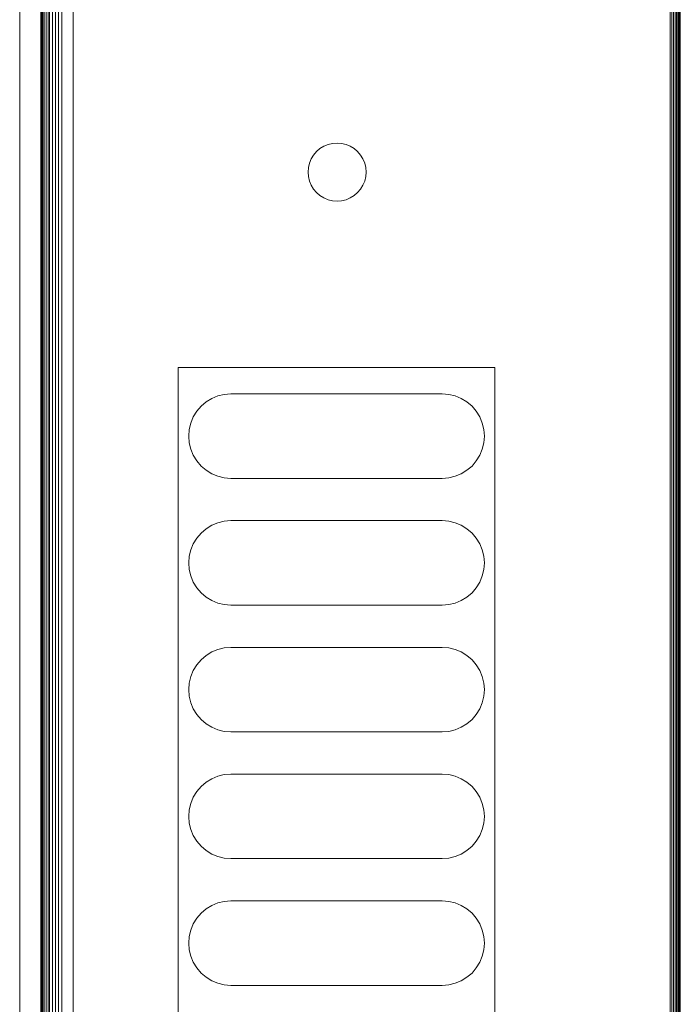
# Model space of a CAD drawing. Units: millimetres. Extents: x -8184 to 7632, y -744 to 4425.
# Drawn here: x 2582 to 2644, y 3897 to 3990 of the extents above; entities that cross this region are included whole.
import ezdxf

# ---------------------------------------------------------------- set-up
doc = ezdxf.new("R2010")
doc.units = ezdxf.units.MM
doc.header["$MEASUREMENT"] = 0
doc.layers.add('0_Pen_No__1', color=7, linetype='Continuous', lineweight=13)

msp = doc.modelspace()

# ---------------------------------------------------------------- linework, layer by layer
at = {"layer": '0_Pen_No__1', "linetype": 'Continuous'}
for p, q in [((2586.674, 4188.1), (2586.674, 3813.1)), ((2643.224, 3813.1), (2643.224, 4188.1)), ((2643.372, 3813.1), (2643.372, 4188.1)), ((2643.517, 3813.1), (2643.517, 4188.1)), ((2585.624, 4138.1), (2585.624, 3823.1)), ((2583.624, 3823.1), (2583.624, 4134.251)), ((2583.722, 4134.168), (2583.722, 3823.1)), ((2583.808, 3823.1), (2583.808, 4134.108)), ((2583.842, 4134.087), (2583.842, 3823.1)), ((2584.006, 4133.986), (2584.006, 3823.1)), ((2584.209, 4133.87), (2584.209, 3823.1)), ((2584.388, 3823.1), (2584.388, 4133.796)), ((2584.448, 4133.771), (2584.448, 3823.1)), ((2584.716, 4133.678), (2584.716, 3823.1)), ((2585.006, 4133.608), (2585.006, 3823.1)), ((2585.311, 4133.571), (2585.311, 3823.1)), ((2643.674, 3813.244), (2643.674, 4133.55)), ((2643.811, 4133.55), (2643.807, 3813.332)), ((2644.086, 4133.55), (2644.086, 3813.517)), ((2644.127, 3813.544), (2644.127, 4133.55)), ((2644.174, 3824.05), (2644.174, 4133.55)), ((2643.874, 4125.961), (2643.895, 3813.391)), ((2644.006, 4126.033), (2644.006, 3813.464)), ((2581.624, 4095.6), (2581.624, 3789.6)), ((2609.729, 3977.545), (2610.057, 3977.825)), ((2610.425, 3978.05), (2610.057, 3977.825)), ((2610.824, 3978.215), (2610.425, 3978.05)), ((2610.824, 3978.215), (2611.243, 3978.316)), ((2611.674, 3978.35), (2611.243, 3978.316)), ((2612.104, 3978.316), (2611.674, 3978.35)), ((2612.523, 3978.215), (2612.104, 3978.316)), ((2612.922, 3978.05), (2612.523, 3978.215)), ((2612.922, 3978.05), (2613.29, 3977.825)), ((2613.618, 3977.545), (2613.29, 3977.825)), ((2609.223, 3976.848), (2609.058, 3976.45)), ((2609.223, 3976.848), (2609.449, 3977.216)), ((2609.729, 3977.545), (2609.449, 3977.216)), ((2613.618, 3977.545), (2613.898, 3977.216)), ((2614.124, 3976.848), (2613.898, 3977.216)), ((2614.289, 3976.45), (2614.124, 3976.848)), ((2608.924, 3975.6), (2608.957, 3976.03)), ((2609.058, 3976.45), (2608.957, 3976.03)), ((2614.289, 3976.45), (2614.39, 3976.03)), ((2614.424, 3975.6), (2614.39, 3976.03)), ((2608.924, 3975.6), (2608.957, 3975.17)), ((2609.058, 3974.75), (2608.957, 3975.17)), ((2614.289, 3974.75), (2614.39, 3975.17)), ((2614.424, 3975.6), (2614.39, 3975.17)), ((2609.058, 3974.75), (2609.223, 3974.352)), ((2609.223, 3974.352), (2609.449, 3973.984)), ((2609.729, 3973.655), (2609.449, 3973.984)), ((2613.618, 3973.655), (2613.898, 3973.984)), ((2614.124, 3974.352), (2613.898, 3973.984)), ((2614.124, 3974.352), (2614.289, 3974.75)), ((2609.729, 3973.655), (2610.057, 3973.375)), ((2610.425, 3973.15), (2610.057, 3973.375)), ((2610.425, 3973.15), (2610.824, 3972.985)), ((2612.523, 3972.985), (2612.922, 3973.15)), ((2612.922, 3973.15), (2613.29, 3973.375)), ((2613.618, 3973.655), (2613.29, 3973.375)), ((2610.824, 3972.985), (2611.243, 3972.884)), ((2611.674, 3972.85), (2611.243, 3972.884)), ((2611.674, 3972.85), (2612.104, 3972.884)), ((2612.523, 3972.985), (2612.104, 3972.884)), ((2596.624, 3957.1), (2626.624, 3957.1)), ((2596.624, 3836.1), (2596.624, 3957.1)), ((2626.624, 3957.1), (2626.624, 3836.1)), ((2599.808, 3954.164), (2600.388, 3954.404)), ((2600.388, 3954.404), (2600.998, 3954.551)), ((2601.624, 3954.6), (2600.998, 3954.551)), ((2621.624, 3954.6), (2601.624, 3954.6)), ((2621.624, 3954.6), (2622.249, 3954.551)), ((2622.86, 3954.404), (2622.249, 3954.551)), ((2622.86, 3954.404), (2623.44, 3954.164)), ((2598.795, 3953.428), (2599.272, 3953.836)), ((2599.808, 3954.164), (2599.272, 3953.836)), ((2623.44, 3954.164), (2623.975, 3953.836)), ((2624.452, 3953.428), (2623.975, 3953.836)), ((2598.06, 3952.416), (2598.388, 3952.951)), ((2598.795, 3953.428), (2598.388, 3952.951)), ((2624.452, 3953.428), (2624.86, 3952.951)), ((2625.188, 3952.416), (2624.86, 3952.951)), ((2597.819, 3951.836), (2597.673, 3951.226)), ((2597.819, 3951.836), (2598.06, 3952.416)), ((2625.188, 3952.416), (2625.428, 3951.836)), ((2625.428, 3951.836), (2625.574, 3951.226)), ((2597.673, 3951.226), (2597.624, 3950.6)), ((2625.624, 3950.6), (2625.574, 3951.226)), ((2597.624, 3950.6), (2597.673, 3949.974)), ((2597.819, 3949.364), (2597.673, 3949.974)), ((2625.428, 3949.364), (2625.574, 3949.974)), ((2625.574, 3949.974), (2625.428, 3949.364)), ((2625.624, 3950.6), (2625.574, 3949.974)), ((2598.06, 3948.784), (2597.819, 3949.364)), ((2625.428, 3949.364), (2625.188, 3948.784)), ((2598.06, 3948.784), (2598.388, 3948.249)), ((2598.388, 3948.249), (2598.06, 3948.784)), ((2598.795, 3947.772), (2598.388, 3948.249)), ((2624.452, 3947.772), (2624.86, 3948.249)), ((2625.188, 3948.784), (2624.86, 3948.249)), ((2598.795, 3947.772), (2599.272, 3947.364)), ((2599.808, 3947.036), (2599.272, 3947.364)), ((2600.388, 3946.796), (2599.808, 3947.036)), ((2623.44, 3947.036), (2622.86, 3946.796)), ((2623.44, 3947.036), (2623.975, 3947.364)), ((2624.452, 3947.772), (2623.975, 3947.364)), ((2600.388, 3946.796), (2600.998, 3946.649)), ((2601.624, 3946.6), (2600.998, 3946.649)), ((2601.624, 3946.6), (2621.624, 3946.6)), ((2621.624, 3946.6), (2622.249, 3946.649)), ((2622.86, 3946.796), (2622.249, 3946.649)), ((2599.808, 3942.164), (2600.388, 3942.404)), ((2600.388, 3942.404), (2600.998, 3942.551)), ((2601.624, 3942.6), (2600.998, 3942.551)), ((2621.624, 3942.6), (2601.624, 3942.6)), ((2621.624, 3942.6), (2622.249, 3942.551)), ((2622.86, 3942.404), (2622.249, 3942.551)), ((2622.86, 3942.404), (2623.44, 3942.164)), ((2598.795, 3941.428), (2598.388, 3940.951)), ((2598.795, 3941.428), (2599.272, 3941.836)), ((2599.808, 3942.164), (2599.272, 3941.836)), ((2623.44, 3942.164), (2623.975, 3941.836)), ((2624.452, 3941.428), (2623.975, 3941.836)), ((2624.452, 3941.428), (2624.86, 3940.951)), ((2597.819, 3939.836), (2598.06, 3940.416)), ((2598.06, 3940.416), (2598.388, 3940.951)), ((2624.86, 3940.951), (2625.188, 3940.416)), ((2625.188, 3940.416), (2624.86, 3940.951)), ((2625.188, 3940.416), (2625.428, 3939.836)), ((2597.819, 3939.836), (2597.673, 3939.226)), ((2597.673, 3939.226), (2597.819, 3939.836)), ((2625.428, 3939.836), (2625.574, 3939.226)), ((2597.624, 3938.6), (2597.673, 3939.226)), ((2597.673, 3937.974), (2597.624, 3938.6)), ((2625.574, 3939.226), (2625.624, 3938.6)), ((2625.624, 3938.6), (2625.574, 3937.974)), ((2597.819, 3937.364), (2597.673, 3937.974)), ((2625.428, 3937.364), (2625.574, 3937.974)), ((2625.574, 3937.974), (2625.428, 3937.364)), ((2598.06, 3936.784), (2597.819, 3937.364)), ((2598.06, 3936.784), (2598.388, 3936.249)), ((2598.388, 3936.249), (2598.06, 3936.784)), ((2625.188, 3936.784), (2624.86, 3936.249)), ((2625.428, 3937.364), (2625.188, 3936.784)), ((2598.795, 3935.772), (2598.388, 3936.249)), ((2598.795, 3935.772), (2599.272, 3935.364)), ((2624.452, 3935.772), (2623.975, 3935.364)), ((2624.452, 3935.772), (2624.86, 3936.249)), ((2599.808, 3935.036), (2599.272, 3935.364)), ((2600.388, 3934.796), (2599.808, 3935.036)), ((2623.44, 3935.036), (2622.86, 3934.796)), ((2623.44, 3935.036), (2623.975, 3935.364)), ((2600.388, 3934.796), (2600.998, 3934.649)), ((2601.624, 3934.6), (2600.998, 3934.649)), ((2601.624, 3934.6), (2621.624, 3934.6)), ((2621.624, 3934.6), (2622.249, 3934.649)), ((2622.86, 3934.796), (2622.249, 3934.649)), ((2599.808, 3930.164), (2599.272, 3929.836)), ((2599.808, 3930.164), (2600.388, 3930.404)), ((2600.388, 3930.404), (2600.998, 3930.551)), ((2601.624, 3930.6), (2600.998, 3930.551)), ((2621.624, 3930.6), (2601.624, 3930.6)), ((2621.624, 3930.6), (2622.249, 3930.551)), ((2622.86, 3930.404), (2622.249, 3930.551)), ((2622.86, 3930.404), (2623.44, 3930.164)), ((2623.44, 3930.164), (2623.975, 3929.836)), ((2598.795, 3929.428), (2598.388, 3928.951)), ((2598.795, 3929.428), (2599.272, 3929.836)), ((2624.452, 3929.428), (2623.975, 3929.836)), ((2624.452, 3929.428), (2624.86, 3928.951)), ((2597.819, 3927.836), (2598.06, 3928.416)), ((2598.06, 3928.416), (2598.388, 3928.951)), ((2625.188, 3928.416), (2624.86, 3928.951)), ((2624.86, 3928.951), (2625.188, 3928.416)), ((2625.188, 3928.416), (2625.428, 3927.836)), ((2597.819, 3927.836), (2597.673, 3927.226)), ((2597.673, 3927.226), (2597.819, 3927.836)), ((2625.428, 3927.836), (2625.574, 3927.226)), ((2597.624, 3926.6), (2597.673, 3927.226)), ((2597.673, 3925.974), (2597.624, 3926.6)), ((2625.574, 3927.226), (2625.624, 3926.6)), ((2625.624, 3926.6), (2625.574, 3925.974)), ((2597.819, 3925.364), (2597.673, 3925.974)), ((2625.428, 3925.364), (2625.574, 3925.974)), ((2625.574, 3925.974), (2625.428, 3925.364)), ((2598.06, 3924.784), (2597.819, 3925.364)), ((2598.388, 3924.249), (2598.06, 3924.784)), ((2598.06, 3924.784), (2598.388, 3924.249)), ((2625.188, 3924.784), (2624.86, 3924.249)), ((2625.428, 3925.364), (2625.188, 3924.784)), ((2598.795, 3923.772), (2598.388, 3924.249)), ((2598.795, 3923.772), (2599.272, 3923.364)), ((2624.452, 3923.772), (2623.975, 3923.364)), ((2624.452, 3923.772), (2624.86, 3924.249)), ((2599.808, 3923.036), (2599.272, 3923.364)), ((2600.388, 3922.796), (2599.808, 3923.036)), ((2600.388, 3922.796), (2600.998, 3922.649)), ((2622.86, 3922.796), (2622.249, 3922.649)), ((2623.44, 3923.036), (2622.86, 3922.796)), ((2623.44, 3923.036), (2623.975, 3923.364)), ((2601.624, 3922.6), (2600.998, 3922.649)), ((2601.624, 3922.6), (2621.624, 3922.6)), ((2621.624, 3922.6), (2622.249, 3922.649)), ((2599.808, 3918.164), (2599.272, 3917.836)), ((2599.808, 3918.164), (2600.388, 3918.404)), ((2600.388, 3918.404), (2600.998, 3918.551)), ((2601.624, 3918.6), (2600.998, 3918.551)), ((2621.624, 3918.6), (2601.624, 3918.6)), ((2621.624, 3918.6), (2622.249, 3918.551)), ((2622.86, 3918.404), (2622.249, 3918.551)), ((2622.86, 3918.404), (2623.44, 3918.164)), ((2623.44, 3918.164), (2623.975, 3917.836)), ((2598.795, 3917.428), (2598.388, 3916.951)), ((2598.795, 3917.428), (2599.272, 3917.836)), ((2624.452, 3917.428), (2623.975, 3917.836)), ((2624.452, 3917.428), (2624.86, 3916.951)), ((2597.819, 3915.836), (2598.06, 3916.416)), ((2598.06, 3916.416), (2598.388, 3916.951)), ((2625.188, 3916.416), (2624.86, 3916.951)), ((2624.86, 3916.951), (2625.188, 3916.416)), ((2625.188, 3916.416), (2625.428, 3915.836)), ((2597.819, 3915.836), (2597.673, 3915.226)), ((2597.673, 3915.226), (2597.819, 3915.836)), ((2625.428, 3915.836), (2625.574, 3915.226)), ((2597.673, 3915.226), (2597.624, 3914.6)), ((2597.673, 3915.226), (2597.624, 3914.6)), ((2597.673, 3913.974), (2597.624, 3914.6)), ((2625.574, 3915.226), (2625.624, 3914.6)), ((2625.624, 3914.6), (2625.574, 3913.974)), ((2597.819, 3913.364), (2597.673, 3913.974)), ((2598.06, 3912.784), (2597.819, 3913.364)), ((2625.428, 3913.364), (2625.188, 3912.784)), ((2625.428, 3913.364), (2625.574, 3913.974)), ((2625.574, 3913.974), (2625.428, 3913.364)), ((2598.06, 3912.784), (2598.388, 3912.249)), ((2598.388, 3912.249), (2598.06, 3912.784)), ((2625.188, 3912.784), (2624.86, 3912.249)), ((2598.795, 3911.772), (2598.388, 3912.249)), ((2598.795, 3911.772), (2599.272, 3911.364)), ((2624.452, 3911.772), (2623.975, 3911.364)), ((2624.452, 3911.772), (2624.86, 3912.249)), ((2599.808, 3911.036), (2599.272, 3911.364)), ((2600.388, 3910.796), (2599.808, 3911.036)), ((2600.388, 3910.796), (2600.998, 3910.649)), ((2601.624, 3910.6), (2600.998, 3910.649)), ((2601.624, 3910.6), (2621.624, 3910.6)), ((2621.624, 3910.6), (2622.249, 3910.649)), ((2622.86, 3910.796), (2622.249, 3910.649)), ((2623.44, 3911.036), (2622.86, 3910.796)), ((2623.44, 3911.036), (2623.975, 3911.364)), ((2599.808, 3906.164), (2599.272, 3905.836)), ((2599.808, 3906.164), (2600.388, 3906.404)), ((2600.388, 3906.404), (2600.998, 3906.551)), ((2601.624, 3906.6), (2600.998, 3906.551)), ((2621.624, 3906.6), (2601.624, 3906.6)), ((2621.624, 3906.6), (2622.249, 3906.551)), ((2622.86, 3906.404), (2622.249, 3906.551)), ((2622.86, 3906.404), (2623.44, 3906.164)), ((2623.44, 3906.164), (2623.975, 3905.836)), ((2598.795, 3905.428), (2598.388, 3904.951)), ((2598.795, 3905.428), (2599.272, 3905.836)), ((2624.452, 3905.428), (2623.975, 3905.836)), ((2624.452, 3905.428), (2624.86, 3904.951)), ((2597.819, 3903.836), (2598.06, 3904.416)), ((2598.06, 3904.416), (2598.388, 3904.951)), ((2624.86, 3904.951), (2625.188, 3904.416)), ((2625.188, 3904.416), (2624.86, 3904.951)), ((2625.188, 3904.416), (2625.428, 3903.836)), ((2597.624, 3902.6), (2597.673, 3903.226)), ((2597.673, 3903.226), (2597.624, 3902.6)), ((2597.819, 3903.836), (2597.673, 3903.226)), ((2597.673, 3903.226), (2597.819, 3903.836)), ((2625.428, 3903.836), (2625.574, 3903.226)), ((2625.624, 3902.6), (2625.574, 3903.226)), ((2597.624, 3902.6), (2597.673, 3901.974)), ((2625.624, 3902.6), (2625.574, 3901.974)), ((2597.819, 3901.364), (2597.673, 3901.974)), ((2598.06, 3900.784), (2597.819, 3901.364)), ((2625.428, 3901.364), (2625.188, 3900.784)), ((2625.428, 3901.364), (2625.574, 3901.974)), ((2625.574, 3901.974), (2625.428, 3901.364)), ((2598.06, 3900.784), (2598.388, 3900.249)), ((2598.388, 3900.249), (2598.06, 3900.784)), ((2625.188, 3900.784), (2624.86, 3900.249)), ((2598.795, 3899.772), (2598.388, 3900.249)), ((2598.795, 3899.772), (2599.272, 3899.364)), ((2624.452, 3899.772), (2623.975, 3899.364)), ((2624.452, 3899.772), (2624.86, 3900.249)), ((2599.808, 3899.036), (2599.272, 3899.364)), ((2600.388, 3898.796), (2599.808, 3899.036)), ((2600.388, 3898.796), (2600.998, 3898.649)), ((2601.624, 3898.6), (2600.998, 3898.649)), ((2601.624, 3898.6), (2621.624, 3898.6)), ((2621.624, 3898.6), (2622.249, 3898.649)), ((2622.86, 3898.796), (2622.249, 3898.649)), ((2623.44, 3899.036), (2622.86, 3898.796)), ((2623.44, 3899.036), (2623.975, 3899.364))]:
    msp.add_line(p, q, dxfattribs=at)

doc.saveas('drawing.dxf')
